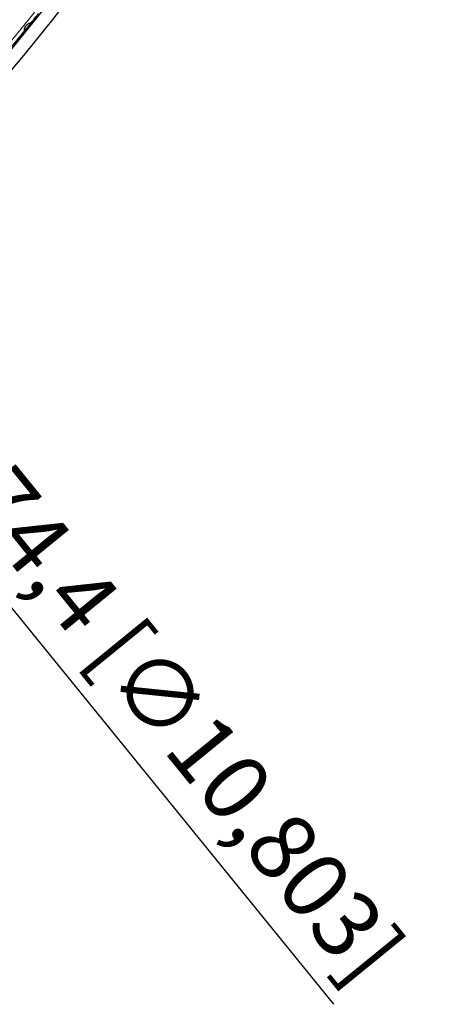
# Model space of a CAD drawing. Units: millimetres. Extents: x 59 to 494, y -182 to 422.
# Drawn here: x 302 to 333, y 126 to 200 of the extents above; entities that cross this region are included whole.
import ezdxf

# ---------------------------------------------------------------- set-up
doc = ezdxf.new("R2010")
doc.units = ezdxf.units.MM
doc.header["$LTSCALE"] = 2
for name, color, linetype, lineweight in [('Dimensions', 7, 'Continuous', 15), ('Dimensions @ 2.5', 7, 'Continuous', 15), ('Visible (ISO)', 7, 'Continuous', 25), ('Visible Narrow (ISO)', 7, 'Continuous', 15)]:
    doc.layers.add(name, color=color, linetype=linetype, lineweight=lineweight)
doc.styles.get("Standard").update_dxf_attribs({"font": 'arial.ttf'})
doc.dimstyles.new('Standard$3', dxfattribs={"dimtxt": 2, "dimasz": 2, "dimexe": 0.5, "dimexo": 0.5, "dimgap": 0.5, "dimtad": 1, "dimtxsty": 'Standard', "dimcen": 0, "dimadec": 0, "dimazin": 2, "dimtfac": 1, "dimtofl": 0, "dimtmove": 0, "dimatfit": 3, "dimfxl": 0, "dimtolj": 1, "dimtzin": 0, "dimarcsym": 0})

# ---------------------------------------------------------------- blocks, each defined once
blk = doc.blocks.new('*D31')
at = {"layer": 'Defpoints', "color": 0, "transparency": 16777216}
for p in [(109.671, 390.833), (282.829, 177.967)]:
    blk.add_point(p, dxfattribs=at)
at = {"layer": 'Dimensions', "color": 0, "lineweight": -2, "transparency": 16777216}
blk.add_line((325.296, 125.763), (285.984, 174.089), dxfattribs=at)
at = {"layer": 'Dimensions', "color": 0, "transparency": 16777216}
blk.add_solid([(286.631, 174.615), (285.338, 173.563), (282.829, 177.967)], dxfattribs=at)
at = {"layer": 'Dimensions', "color": 0, "transparency": 16777216, "insert": (310.736, 150.849), "char_height": 5, "attachment_point": 5, "rotation": 309.12717}
blk.add_mtext('\\A1;∅274,4 [∅10,803]', dxfattribs=at)

msp = doc.modelspace()

# ---------------------------------------------------------------- linework, layer by layer
at = {"layer": 'Visible (ISO)'}
for radius in [137.2, 136.2]:
    msp.add_circle((196.25, 284.4), radius, dxfattribs=at)
for start, end in [(321.36654, 321.74021), (319.30446, 321.02148), (321.02148, 321.36654)]:
    msp.add_arc((196.25, 284.4), 136.1, start, end, dxfattribs=at)
msp.add_open_spline([(302.052, 198.789), (302.052, 198.789), (302.051, 198.793), (302.05, 198.81), (302.05, 198.822), (302.05, 198.859), (302.051, 198.887), (302.062, 198.958), (302.072, 199.002), (302.105, 199.087), (302.124, 199.125), (302.168, 199.193), (302.193, 199.224), (302.25, 199.283), (302.282, 199.31), (302.353, 199.357), (302.39, 199.376), (302.454, 199.402), (302.481, 199.41), (302.523, 199.421), (302.539, 199.424), (302.56, 199.427), (302.565, 199.428), (302.565, 199.428)], degree=3, knots=[-0.1042066, -0.1042066, -0.1042066, -0.1042066, -0.0969115, -0.0969115, -0.0893194, -0.0893194, -0.0790279, -0.0790279, -0.0668562, -0.0668562, -0.0568612, -0.0568612, -0.0475053, -0.0475053, -0.0375454, -0.0375454, -0.0267138, -0.0267138, -0.0168414, -0.0168414, -0.0081264, -0.0081264, 0, 0, 0, 0], dxfattribs=at)
at = {"layer": 'Visible Narrow (ISO)'}
msp.add_arc((196.25, 284.4), 135.8, 320.0775, 321.82113, dxfattribs=at)

# ---------------------------------------------------------------- dimensions: what is measured, and where the dimension line sits
at = {"layer": 'Dimensions @ 2.5'}
dim = msp.add_diameter_dim_2p(p1=(109.671, 390.833), p2=(282.829, 177.967), dimstyle='Standard$3', override={"dimscale": 2.5, "dimtix": 0, "dimtofl": 0, "dimtmove": 0, "dimatfit": 3}, dxfattribs=at)
dim.commit()
dim.dimension.update_dxf_attribs({"geometry": '*D31', "text_midpoint": (307.218, 147.987)})

doc.saveas('drawing.dxf')
